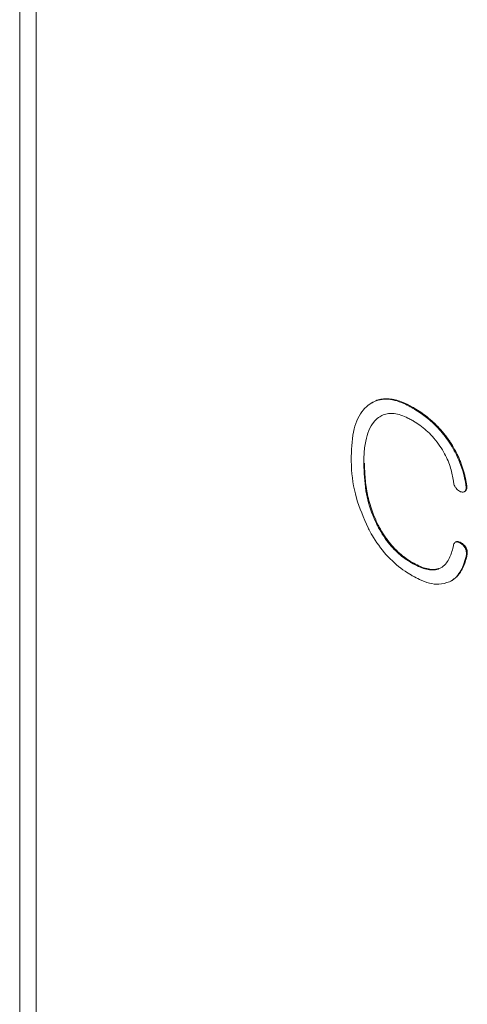
# Model space of a CAD drawing. Units: millimetres. Extents: x 527 to 685, y 134 to 257.
# Drawn here: x 618 to 619, y 237 to 239 of the extents above; entities that cross this region are included whole.
import ezdxf

# ---------------------------------------------------------------- set-up
doc = ezdxf.new("R2010")
doc.units = ezdxf.units.MM

msp = doc.modelspace()

# ---------------------------------------------------------------- linework, layer by layer
at = {"color": 7, "linetype": 'Continuous', "lineweight": 15}
for p, q in [((618.3932, 240.9926), (618.3932, 234.2204)), ((619.086, 238.1799), (619.0874, 238.1807)), ((619.0253, 238.1611), (619.0267, 238.1619)), ((619.1541, 238.1155), (619.1555, 238.1164)), ((619.001, 238.0806), (619.0024, 238.0814)), ((619.1778, 238.0308), (619.1783, 238.0311)), ((619.1796, 238.0319), (619.181, 238.0327)), ((619.1818, 238.0407), (619.1832, 238.0415)), ((619.0251, 237.9714), (619.0266, 237.9722)), ((619.1652, 237.9425), (619.1666, 237.9434)), ((619.1628, 237.9419), (619.1621, 237.9416)), ((619.1636, 237.9424), (619.1629, 237.942)), ((619.174, 237.9386), (619.1755, 237.9394)), ((619.1818, 237.9286), (619.1832, 237.9294)), ((619.1818, 237.9169), (619.1832, 237.9177)), ((619.0855, 237.9054), (619.0869, 237.9062)), ((619.1322, 237.8944), (619.1336, 237.8953)), ((619.1556, 237.8737), (619.157, 237.8745))]:
    msp.add_line(p, q, dxfattribs=at)
at = {"color": 8, "linetype": 'Continuous', "lineweight": 15}
msp.add_line((618.4225, 240.9518), (618.4225, 234.2373), dxfattribs=at)
at = {"color": 7, "linetype": 'Continuous', "lineweight": 15}
for points, knots in [([(619.086, 238.1799), (619.0851, 238.1804), (619.0804, 238.183), (619.0648, 238.1911), (619.0396, 238.1973), (619.0195, 238.1918), (619.0105, 238.1852), (619.0088, 238.184)], [0, 0, 0, 0, 0.032357, 0.161885, 0.535845, 0.911107, 1, 1, 1, 1]), ([(619.0149, 238.1878), (619.0166, 238.1889), (619.0208, 238.1918), (619.0287, 238.1943), (619.0383, 238.1959), (619.0486, 238.1954), (619.0594, 238.1932), (619.0724, 238.1888), (619.0818, 238.1837), (619.0874, 238.1807)], [0, 0, 0, 0, 0.090652, 0.230811, 0.371004, 0.511163, 0.65136, 0.791475, 1, 1, 1, 1]), ([(619.0088, 238.184), (619.0082, 238.1835), (619.0053, 238.1809), (618.9944, 238.1704), (618.9813, 238.1427), (618.9797, 238.1105), (618.9788, 238.0934)], [0, 0, 0, 0, 0.028288, 0.141543, 0.545245, 1, 1, 1, 1]), ([(619.0253, 238.1611), (619.0259, 238.1615), (619.0291, 238.1638), (619.0378, 238.1689), (619.055, 238.1709), (619.0731, 238.1649), (619.0837, 238.1591), (619.0861, 238.1579)], [0, 0, 0, 0, 0.0410691, 0.2056701, 0.5381358, 0.898956, 1, 1, 1, 1]), ([(619.1541, 238.1155), (619.1534, 238.1167), (619.1497, 238.1222), (619.1443, 238.1297), (619.136, 238.1397), (619.1195, 238.1572), (619.1017, 238.1705), (619.0878, 238.1788), (619.086, 238.1799)], [0, 0, 0, 0, 0.038822, 0.194456, 0.272149, 0.427764, 0.92677, 1, 1, 1, 1]), ([(619.0874, 238.1807), (619.0884, 238.1801), (619.0931, 238.1773), (619.1016, 238.172), (619.1128, 238.1638), (619.122, 238.1559), (619.131, 238.1474), (619.1379, 238.1399), (619.1469, 238.1291), (619.152, 238.1216), (619.1555, 238.1164)], [0, 0, 0, 0, 0.038759, 0.193843, 0.349019, 0.504252, 0.581794, 0.737118, 0.814669, 1, 1, 1, 1]), ([(619.001, 238.0806), (619.001, 238.0817), (619.0011, 238.0871), (619.0015, 238.101), (619.0047, 238.127), (619.0129, 238.1494), (619.023, 238.1589), (619.0253, 238.1611)], [0, 0, 0, 0, 0.032565, 0.162839, 0.42396, 0.871122, 1, 1, 1, 1]), ([(619.0861, 238.1579), (619.087, 238.1573), (619.0917, 238.1545), (619.104, 238.1464), (619.1196, 238.1331), (619.1297, 238.12), (619.1333, 238.1153)], [0, 0, 0, 0, 0.056798, 0.284335, 0.742656, 1, 1, 1, 1]), ([(619.1333, 238.1153), (619.1341, 238.1142), (619.1379, 238.1087), (619.1463, 238.0949), (619.1551, 238.0734), (619.1582, 238.0575), (619.1596, 238.05)], [0, 0, 0, 0, 0.0544702, 0.2733096, 0.6565918, 1, 1, 1, 1]), ([(619.1818, 238.0407), (619.1816, 238.0418), (619.1807, 238.0477), (619.1771, 238.0661), (619.1695, 238.0874), (619.1598, 238.1062), (619.156, 238.1124), (619.1541, 238.1155)], [0, 0, 0, 0, 0.047911, 0.239807, 0.73842, 0.868584, 1, 1, 1, 1]), ([(619.1555, 238.1164), (619.1562, 238.1152), (619.1597, 238.1095), (619.1642, 238.1013), (619.1688, 238.0917), (619.1718, 238.0844), (619.1755, 238.0747), (619.1784, 238.0649), (619.1813, 238.053), (619.1825, 238.0461), (619.1832, 238.0415)], [0, 0, 0, 0, 0.0478076, 0.2395771, 0.3352371, 0.430942, 0.5266073, 0.7182815, 0.8139467, 1, 1, 1, 1]), ([(618.9788, 238.0934), (618.9788, 238.0923), (618.9789, 238.0868), (618.9795, 238.0635), (618.9846, 238.0222), (619.001, 237.985), (619.0086, 237.9675)], [0, 0, 0, 0, 0.028134, 0.14069, 0.595091, 1, 1, 1, 1]), ([(619.0251, 237.9714), (619.0246, 237.9726), (619.0217, 237.9786), (619.0125, 237.9991), (619.0027, 238.0361), (619.0016, 238.065), (619.001, 238.0806)], [0, 0, 0, 0, 0.032334, 0.161858, 0.548958, 1, 1, 1, 1]), ([(619.0024, 238.0814), (619.0024, 238.0803), (619.0025, 238.0748), (619.0029, 238.0604), (619.0045, 238.0443), (619.0074, 238.0277), (619.0101, 238.0157), (619.0143, 238.0012), (619.0197, 237.9866), (619.0243, 237.977), (619.0266, 237.9722)], [0, 0, 0, 0, 0.0322686, 0.1613434, 0.4200602, 0.4846166, 0.6137855, 0.7430668, 0.870565, 1, 1, 1, 1]), ([(619.1596, 238.05), (619.1597, 238.0489), (619.1598, 238.0466), (619.1607, 238.0429), (619.1624, 238.0398), (619.1636, 238.0381), (619.1641, 238.0374)], [0, 0, 0, 0, 0.278364, 0.559948, 0.841061, 1, 1, 1, 1]), ([(619.1641, 238.0374), (619.1649, 238.0365), (619.1668, 238.0342), (619.1697, 238.0321), (619.1715, 238.0315), (619.1722, 238.0312)], [0, 0, 0, 0, 0.33618, 0.7531, 1, 1, 1, 1]), ([(619.1722, 238.0312), (619.1731, 238.031), (619.1754, 238.0303), (619.178, 238.0307), (619.1792, 238.0317), (619.1796, 238.0319)], [0, 0, 0, 0, 0.325073, 0.815941, 1, 1, 1, 1]), ([(619.1796, 238.0319), (619.1801, 238.0325), (619.1812, 238.0338), (619.182, 238.0367), (619.1819, 238.0393), (619.1818, 238.0407)], [0, 0, 0, 0, 0.30868, 0.620002, 1, 1, 1, 1]), ([(619.1832, 238.0415), (619.1833, 238.0403), (619.1834, 238.0381), (619.1828, 238.0349), (619.1816, 238.0335), (619.181, 238.0327)], [0, 0, 0, 0, 0.308693, 0.619843, 1, 1, 1, 1]), ([(619.0086, 237.9675), (619.0093, 237.9663), (619.0124, 237.9604), (619.0227, 237.942), (619.0436, 237.9147), (619.0676, 237.8944), (619.0815, 237.8859), (619.0853, 237.8836)], [0, 0, 0, 0, 0.032641, 0.1633307, 0.5177508, 0.8688471, 1, 1, 1, 1]), ([(619.0855, 237.9054), (619.0846, 237.906), (619.0799, 237.9089), (619.0675, 237.917), (619.0483, 237.9347), (619.0334, 237.9559), (619.0265, 237.9689), (619.0251, 237.9714)], [0, 0, 0, 0, 0.041476, 0.207534, 0.542952, 0.910279, 1, 1, 1, 1]), ([(619.0266, 237.9722), (619.0272, 237.9711), (619.0303, 237.9652), (619.035, 237.957), (619.0425, 237.9461), (619.0491, 237.9378), (619.0577, 237.9284), (619.065, 237.9217), (619.0753, 237.9134), (619.0821, 237.9092), (619.0869, 237.9062)], [0, 0, 0, 0, 0.041351, 0.20709, 0.289878, 0.455783, 0.538582, 0.704469, 0.787244, 1, 1, 1, 1]), ([(619.1636, 237.9423), (619.1637, 237.9424), (619.1643, 237.9432), (619.1655, 237.9433), (619.1666, 237.9434)], [0, 0, 0, 0, 0.076374, 1, 1, 1, 1]), ([(619.1666, 237.9434), (619.1675, 237.9433), (619.1696, 237.943), (619.1727, 237.9415), (619.1748, 237.9399), (619.1755, 237.9394)], [0, 0, 0, 0, 0.31234, 0.769447, 1, 1, 1, 1]), ([(619.1596, 237.9368), (619.1594, 237.9358), (619.1584, 237.9311), (619.1558, 237.9215), (619.1493, 237.9067), (619.1405, 237.8976), (619.1331, 237.8948), (619.1322, 237.8944)], [0, 0, 0, 0, 0.04847, 0.242513, 0.510437, 0.937789, 1, 1, 1, 1]), ([(619.1652, 237.9425), (619.1644, 237.9424), (619.1627, 237.9422), (619.1608, 237.9405), (619.16, 237.9384), (619.1597, 237.937), (619.1596, 237.9368)], [0, 0, 0, 0, 0.287017, 0.576572, 0.922406, 1, 1, 1, 1]), ([(619.174, 237.9386), (619.1731, 237.9393), (619.1708, 237.941), (619.1677, 237.9423), (619.1658, 237.9425), (619.1652, 237.9425)], [0, 0, 0, 0, 0.312265, 0.779149, 1, 1, 1, 1]), ([(619.1818, 237.9286), (619.1812, 237.9298), (619.1798, 237.9327), (619.177, 237.9361), (619.1748, 237.9379), (619.174, 237.9386)], [0, 0, 0, 0, 0.303441, 0.734832, 1, 1, 1, 1]), ([(619.1755, 237.9394), (619.1764, 237.9386), (619.1787, 237.9367), (619.1815, 237.9331), (619.1828, 237.9304), (619.1832, 237.9294)], [0, 0, 0, 0, 0.302874, 0.756734, 1, 1, 1, 1]), ([(619.1818, 237.9169), (619.182, 237.9179), (619.1824, 237.9198), (619.1826, 237.9236), (619.1821, 237.9267), (619.1818, 237.9286)], [0, 0, 0, 0, 0.277273, 0.555033, 1, 1, 1, 1]), ([(619.1832, 237.9294), (619.1835, 237.9282), (619.1839, 237.9258), (619.1839, 237.9219), (619.1835, 237.9193), (619.1832, 237.9177)], [0, 0, 0, 0, 0.277444, 0.555311, 1, 1, 1, 1]), ([(619.1526, 237.8721), (619.1533, 237.8724), (619.1567, 237.8742), (619.1636, 237.8792), (619.1714, 237.8888), (619.1778, 237.9019), (619.1805, 237.9119), (619.1818, 237.9169)], [0, 0, 0, 0, 0.045808, 0.22945, 0.498594, 0.747046, 1, 1, 1, 1]), ([(619.1832, 237.9177), (619.183, 237.9168), (619.1819, 237.9122), (619.18, 237.9059), (619.1767, 237.8976), (619.1735, 237.8915), (619.1698, 237.8861), (619.166, 237.8816), (619.1614, 237.8771), (619.1574, 237.8748), (619.1556, 237.8738)], [0, 0, 0, 0, 0.0474913, 0.2375826, 0.3325546, 0.5227859, 0.6177766, 0.7127808, 0.8740642, 1, 1, 1, 1]), ([(619.1322, 237.8944), (619.1314, 237.8942), (619.1276, 237.8932), (619.1168, 237.8924), (619.1014, 237.8968), (619.0896, 237.9032), (619.0855, 237.9054)], [0, 0, 0, 0, 0.057153, 0.286758, 0.750187, 1, 1, 1, 1]), ([(619.0869, 237.9062), (619.0879, 237.9057), (619.0926, 237.903), (619.1049, 237.897), (619.1204, 237.8926), (619.1302, 237.8946), (619.1336, 237.8953)], [0, 0, 0, 0, 0.057161, 0.286145, 0.748356, 1, 1, 1, 1]), ([(619.0853, 237.8836), (619.0862, 237.8831), (619.0909, 237.8804), (619.1074, 237.8719), (619.131, 237.8649), (619.1465, 237.87), (619.1526, 237.8721)], [0, 0, 0, 0, 0.038788, 0.194049, 0.678603, 1, 1, 1, 1])]:
    msp.add_open_spline(points, degree=3, knots=knots, dxfattribs=at)

doc.saveas('drawing.dxf')
